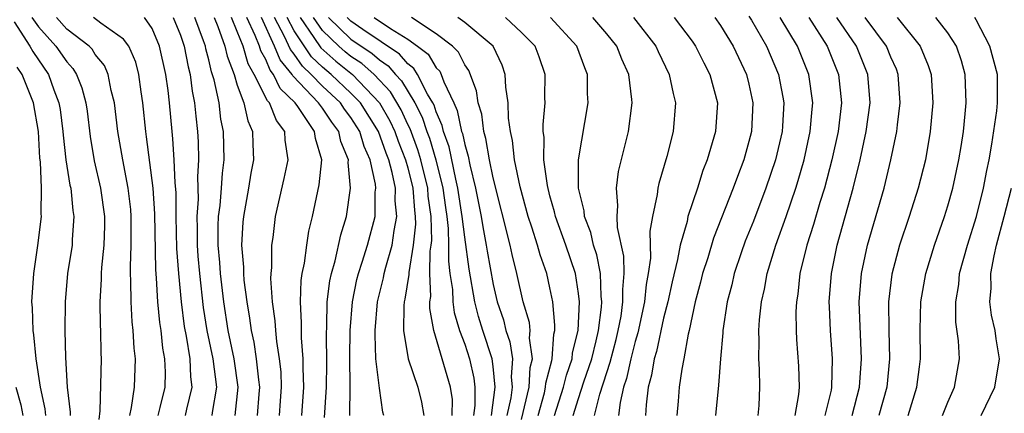
# Model space of a CAD drawing. Units: inches. Extents: x 2505702 to 2508000, y 1521000 to 1524000.
# Drawn here: x 2506386 to 2506455, y 1521365 to 1521393 of the extents above; entities that cross this region are included whole.
import ezdxf

# ---------------------------------------------------------------- set-up
doc = ezdxf.new("R2010")
doc.units = ezdxf.units.IN
doc.header["$MEASUREMENT"] = 0
doc.layers.add('LD25051521_2ft', color=82, linetype='Continuous')

msp = doc.modelspace()

# ---------------------------------------------------------------- linework, layer by layer
at = {"layer": 'LD25051521_2ft'}
for points, elevation in [([(2506385.292, 1521392.708), (2506386.404, 1521391), (2506386.607, 1521390.607), (2506387.708, 1521389), (2506388.091, 1521387.909), (2506388.447, 1521387), (2506388.527, 1521386.527), (2506388.723, 1521385), (2506388.738, 1521384.738), (2506388.933, 1521383), (2506389.225, 1521381.224), (2506389.279, 1521381), (2506389.436, 1521379.436), (2506389.506, 1521379), (2506389.382, 1521377.382), (2506389.368, 1521377), (2506389.059, 1521375), (2506388.881, 1521373), (2506388.872, 1521371), (2506388.919, 1521369.081), (2506389.025, 1521367), (2506389.242, 1521365.242), (2506389.238, 1521365)], 7572), ([(2506386.552, 1521393), (2506387, 1521392.353), (2506388.228, 1521391), (2506389, 1521389.881), (2506389.428, 1521389.428), (2506389.692, 1521389), (2506390.069, 1521388.069), (2506390.34, 1521387), (2506390.424, 1521386.424), (2506390.64, 1521384.639), (2506390.922, 1521382.922), (2506391.366, 1521381), (2506391.648, 1521379), (2506391.645, 1521378.354), (2506391.602, 1521377), (2506391.432, 1521375.432), (2506391.408, 1521375), (2506391.41, 1521374.59), (2506391.317, 1521373), (2506391.34, 1521371.34), (2506391.365, 1521371), (2506391.395, 1521369.395), (2506391.419, 1521369), (2506391.336, 1521365.336), (2506391.266, 1521364.734)], 7570), ([(2506393.433, 1521365), (2506393.561, 1521365.561), (2506393.758, 1521367), (2506393.83, 1521369), (2506393.741, 1521369.742), (2506393.677, 1521371), (2506393.604, 1521371.604), (2506393.52, 1521373), (2506393.516, 1521374.485), (2506393.483, 1521375), (2506393.474, 1521375.474), (2506393.541, 1521377), (2506393.535, 1521379), (2506393.498, 1521379.497), (2506393.322, 1521381), (2506392.94, 1521383), (2506392.595, 1521385), (2506392.356, 1521387), (2506392.121, 1521387.879), (2506391.914, 1521389), (2506391.644, 1521389.643), (2506391, 1521390.416), (2506390.777, 1521390.777), (2506390.566, 1521391), (2506389, 1521392.198), (2506388.269, 1521393)], 7568), ([(2506395.425, 1521365), (2506395.581, 1521365.581), (2506395.912, 1521367), (2506395.942, 1521368.058), (2506395.899, 1521369), (2506395.752, 1521369.752), (2506395.636, 1521371), (2506395.553, 1521371.553), (2506395.415, 1521373), (2506395.322, 1521374.678), (2506395.272, 1521375.272), (2506395.203, 1521379.203), (2506395.076, 1521381), (2506394.617, 1521384.616), (2506394.553, 1521385), (2506394.35, 1521387), (2506394.227, 1521387.773), (2506394.074, 1521389), (2506393.855, 1521389.856), (2506393.365, 1521391), (2506393, 1521391.478), (2506391.389, 1521392.611), (2506390.882, 1521393)], 7566), ([(2506397.358, 1521365), (2506397.451, 1521365.451), (2506397.831, 1521367), (2506397.728, 1521367.728), (2506397.678, 1521369), (2506397.415, 1521370.585), (2506397.282, 1521371.282), (2506397.062, 1521373), (2506396.876, 1521375), (2506396.752, 1521376.752), (2506396.699, 1521379), (2506396.689, 1521380.689), (2506396.623, 1521381.376), (2506396.568, 1521383), (2506396.473, 1521384.473), (2506396.409, 1521385), (2506396.224, 1521387), (2506396.127, 1521387.873), (2506395.975, 1521389), (2506395.529, 1521391), (2506395, 1521392.236), (2506394.462, 1521393)], 7564), ([(2506396.488, 1521393), (2506397, 1521391.755), (2506397.255, 1521391), (2506397.534, 1521389.534), (2506397.679, 1521389), (2506397.822, 1521387.822), (2506397.99, 1521387), (2506398.072, 1521386.072), (2506398.203, 1521385), (2506398.252, 1521384.252), (2506398.28, 1521383), (2506398.207, 1521381.793), (2506398.236, 1521380.236), (2506398.151, 1521379), (2506398.172, 1521378.172), (2506398.173, 1521377), (2506398.222, 1521376.222), (2506398.328, 1521375), (2506398.596, 1521372.596), (2506398.846, 1521371), (2506399.271, 1521369), (2506399.525, 1521367), (2506399.221, 1521365.221), (2506399.197, 1521365)], 7562), ([(2506400.847, 1521365), (2506401.061, 1521367), (2506400.768, 1521369), (2506400.358, 1521371), (2506400.052, 1521373), (2506399.818, 1521375), (2506399.771, 1521375.771), (2506399.654, 1521377), (2506399.652, 1521378.348), (2506399.68, 1521379), (2506399.784, 1521379.783), (2506399.884, 1521381), (2506399.949, 1521382.051), (2506400.077, 1521383), (2506400.04, 1521385), (2506399.849, 1521385.849), (2506399.713, 1521387), (2506399.381, 1521388.619), (2506399.192, 1521389.193), (2506399, 1521390.039), (2506398.795, 1521390.795), (2506398.756, 1521391), (2506398.631, 1521391.369), (2506398.015, 1521393)], 7560), ([(2506399.368, 1521393), (2506399.634, 1521392.366), (2506400.126, 1521391), (2506400.288, 1521390.288), (2506400.77, 1521389), (2506401, 1521388.249), (2506401.461, 1521387), (2506401.735, 1521385.735), (2506402.079, 1521385), (2506402.092, 1521384.092), (2506402.143, 1521383), (2506401.953, 1521382.047), (2506401.788, 1521381), (2506401.429, 1521379), (2506401.391, 1521378.609), (2506401.306, 1521377), (2506401.436, 1521375.436), (2506401.433, 1521375), (2506401.463, 1521374.536), (2506401.662, 1521373), (2506401.862, 1521371.862), (2506401.966, 1521371), (2506402.156, 1521370.157), (2506402.33, 1521369), (2506402.491, 1521367.51), (2506402.566, 1521367), (2506402.517, 1521366.517), (2506402.408, 1521365)], 7558), ([(2506403.969, 1521365), (2506404.047, 1521366.047), (2506404.117, 1521367), (2506404.077, 1521368.077), (2506403.97, 1521369), (2506403.772, 1521370.227), (2506403.703, 1521371), (2506403.664, 1521371.664), (2506403.474, 1521373), (2506403.36, 1521374.64), (2506403.374, 1521375), (2506403.423, 1521375.423), (2506403.438, 1521377), (2506403.521, 1521377.521), (2506403.696, 1521379), (2506404.307, 1521381.693), (2506404.587, 1521383), (2506404.377, 1521384.377), (2506404.347, 1521385), (2506403.754, 1521385.754), (2506403.276, 1521387), (2506403.136, 1521387.136), (2506402.19, 1521389), (2506401.759, 1521389.759), (2506401.403, 1521391), (2506401, 1521392.017), (2506400.588, 1521393)], 7556), ([(2506405.543, 1521365), (2506405.689, 1521367), (2506405.639, 1521368.362), (2506405.646, 1521369), (2506405.525, 1521370.475), (2506405.527, 1521371.527), (2506405.438, 1521373), (2506405.488, 1521374.512), (2506405.559, 1521375), (2506405.721, 1521375.721), (2506405.883, 1521377), (2506406.032, 1521377.968), (2506406.288, 1521379), (2506406.761, 1521381.239), (2506406.94, 1521383), (2506406.493, 1521384.493), (2506406.433, 1521385), (2506405.253, 1521386.747), (2506405.068, 1521387), (2506404.023, 1521388.023), (2506403.556, 1521389), (2506403.305, 1521389.305), (2506403, 1521390.046), (2506402.654, 1521390.654), (2506402.555, 1521391), (2506402.263, 1521391.737), (2506401.677, 1521393)], 7554), ([(2506407.136, 1521364.864), (2506407.279, 1521367), (2506407.298, 1521368.701), (2506407.269, 1521370.731), (2506407.293, 1521371.293), (2506407.327, 1521373), (2506407.506, 1521374.494), (2506407.618, 1521375), (2506407.892, 1521375.892), (2506408.29, 1521377.71), (2506408.685, 1521379), (2506408.965, 1521381), (2506408.804, 1521382.804), (2506408.82, 1521383), (2506408.291, 1521384.291), (2506408.144, 1521385), (2506407.646, 1521385.646), (2506407, 1521386.621), (2506406.723, 1521387), (2506404.91, 1521388.91), (2506404.867, 1521389), (2506404.025, 1521390.025), (2506403.624, 1521391), (2506402.698, 1521393)], 7552), ([(2506408.918, 1521365), (2506408.94, 1521367.059), (2506408.921, 1521369.079), (2506408.94, 1521371), (2506409.095, 1521373), (2506409.417, 1521374.583), (2506409.522, 1521375), (2506409.789, 1521375.789), (2506410.162, 1521377), (2506410.691, 1521379), (2506410.712, 1521380.712), (2506410.743, 1521381), (2506410.723, 1521381.277), (2506410.339, 1521383), (2506409.922, 1521383.923), (2506409.611, 1521385), (2506409, 1521385.965), (2506408.55, 1521386.55), (2506408.251, 1521387), (2506407, 1521388.169), (2506406.205, 1521389), (2506405.582, 1521389.582), (2506405, 1521390.435), (2506404.746, 1521390.746), (2506404.332, 1521391.668), (2506403.622, 1521393)], 7550), ([(2506411.312, 1521365), (2506411.244, 1521365.244), (2506411, 1521366.939), (2506410.759, 1521369), (2506410.691, 1521370.691), (2506410.694, 1521371), (2506410.868, 1521373), (2506411.298, 1521374.702), (2506411.344, 1521375), (2506411.444, 1521375.445), (2506411.897, 1521377), (2506412.032, 1521378.032), (2506412.226, 1521379), (2506412.116, 1521380.116), (2506412.123, 1521381), (2506411.908, 1521382.093), (2506411.658, 1521383), (2506411.47, 1521383.47), (2506410.927, 1521385), (2506409.674, 1521387), (2506409, 1521387.697), (2506407.606, 1521389), (2506407, 1521389.511), (2506406.23, 1521390.23), (2506405, 1521392.069), (2506404.503, 1521393)], 7548), ([(2506405.412, 1521393), (2506406.395, 1521391.605), (2506406.877, 1521390.877), (2506407.935, 1521389.935), (2506409.095, 1521389), (2506411.009, 1521387.009), (2506411.738, 1521385.738), (2506412.081, 1521385), (2506412.319, 1521384.319), (2506412.845, 1521383), (2506413, 1521382.437), (2506413.35, 1521381), (2506413.459, 1521379.459), (2506413.523, 1521379), (2506413.536, 1521378.464), (2506413.384, 1521377), (2506413.062, 1521375.062), (2506413.064, 1521374.936), (2506412.797, 1521373.203), (2506412.745, 1521373), (2506412.719, 1521372.719), (2506412.702, 1521371), (2506413.028, 1521369), (2506413.692, 1521367), (2506413.95, 1521365.95), (2506414.133, 1521365)], 7546), ([(2506416.13, 1521365), (2506416.132, 1521366.132), (2506416.002, 1521367), (2506414.827, 1521371), (2506414.548, 1521372.548), (2506414.552, 1521373), (2506414.613, 1521373.387), (2506414.557, 1521375), (2506414.576, 1521376.576), (2506414.646, 1521377), (2506414.68, 1521377.321), (2506414.639, 1521379), (2506414.439, 1521380.439), (2506414.399, 1521381), (2506413.913, 1521383), (2506413.704, 1521383.705), (2506413.165, 1521385.165), (2506413, 1521385.486), (2506412.519, 1521386.52), (2506411.78, 1521387.78), (2506410.626, 1521389), (2506409.765, 1521389.765), (2506409, 1521390.275), (2506408.599, 1521390.599), (2506408.146, 1521391), (2506407, 1521392.086), (2506406.356, 1521393)], 7544), ([(2506407.418, 1521393), (2506409, 1521391.496), (2506410.485, 1521390.486), (2506411, 1521390.028), (2506411.613, 1521389.614), (2506412.128, 1521389), (2506412.55, 1521388.55), (2506413.49, 1521387), (2506414.004, 1521386.004), (2506414.334, 1521385), (2506414.515, 1521384.515), (2506414.962, 1521383), (2506415.458, 1521381), (2506415.64, 1521379.639), (2506415.74, 1521379), (2506415.837, 1521378.163), (2506415.867, 1521377), (2506415.856, 1521375.856), (2506415.962, 1521375), (2506416.136, 1521373.865), (2506416.167, 1521373), (2506416.263, 1521372.263), (2506416.646, 1521371), (2506417, 1521370.025), (2506417.332, 1521369), (2506417.642, 1521367.642), (2506417.717, 1521367), (2506417.715, 1521365.715), (2506417.619, 1521365)], 7542), ([(2506418.878, 1521365), (2506419.141, 1521367), (2506419, 1521368.464), (2506418.932, 1521369), (2506418.276, 1521371), (2506417.976, 1521371.976), (2506417.711, 1521373), (2506417.305, 1521375.305), (2506417, 1521377.563), (2506416.833, 1521379), (2506416.529, 1521381), (2506416.373, 1521381.627), (2506415.902, 1521383.903), (2506415.51, 1521385), (2506415.42, 1521385.421), (2506415, 1521386.364), (2506414.843, 1521386.843), (2506414.762, 1521387), (2506414.38, 1521387.62), (2506413.674, 1521389), (2506413.417, 1521389.417), (2506413, 1521389.74), (2506412.425, 1521390.425), (2506409.825, 1521392.175), (2506409, 1521392.749), (2506408.736, 1521393)], 7540), ([(2506410.628, 1521393), (2506411.77, 1521392.23), (2506413, 1521391.483), (2506413.67, 1521391), (2506414.419, 1521390.42), (2506415, 1521389.477), (2506415.242, 1521389.242), (2506415.357, 1521389), (2506415.525, 1521388.475), (2506416.23, 1521387), (2506416.467, 1521386.467), (2506416.781, 1521385), (2506416.838, 1521384.838), (2506417, 1521384.075), (2506417.25, 1521383.25), (2506417.366, 1521382.634), (2506417.768, 1521381), (2506418.165, 1521379), (2506418.272, 1521378.272), (2506418.52, 1521377), (2506418.576, 1521376.575), (2506419, 1521374.218), (2506419.287, 1521373), (2506419.733, 1521371.733), (2506419.905, 1521371), (2506420.184, 1521370.184), (2506420.365, 1521369), (2506420.273, 1521367.727), (2506420.343, 1521367), (2506420.246, 1521366.246), (2506419.977, 1521365)], 7538), ([(2506421, 1521364.738), (2506421.53, 1521367), (2506421.612, 1521368.388), (2506421.773, 1521369), (2506421.557, 1521370.442), (2506421.599, 1521371), (2506421.55, 1521371.55), (2506421.122, 1521373), (2506420.672, 1521375), (2506420.344, 1521376.344), (2506420.205, 1521377), (2506419, 1521381.734), (2506418.743, 1521383), (2506418.494, 1521384.493), (2506418.34, 1521385), (2506418.197, 1521386.197), (2506417.939, 1521387), (2506417.839, 1521387.839), (2506417.283, 1521389.283), (2506417, 1521389.683), (2506416.576, 1521390.576), (2506416.14, 1521391), (2506415, 1521391.866), (2506413.265, 1521393)], 7536), ([(2506422.165, 1521365), (2506422.608, 1521366.608), (2506422.699, 1521367), (2506422.716, 1521367.284), (2506423.124, 1521368.876), (2506423.168, 1521369), (2506423.271, 1521370.729), (2506423.336, 1521371), (2506423.354, 1521371.354), (2506423.195, 1521373), (2506423, 1521373.995), (2506422.775, 1521375), (2506422.308, 1521376.309), (2506422.126, 1521377), (2506421.733, 1521378.267), (2506421.477, 1521379), (2506420.902, 1521381.098), (2506420.513, 1521383), (2506420.366, 1521384.365), (2506420.216, 1521385), (2506420.076, 1521385.924), (2506420.051, 1521387), (2506419.889, 1521388.111), (2506419.86, 1521389), (2506419.644, 1521389.644), (2506419.001, 1521391), (2506417, 1521392.654), (2506416.517, 1521393)], 7534), ([(2506423.319, 1521365), (2506423.953, 1521367), (2506424.157, 1521367.843), (2506424.568, 1521369), (2506424.592, 1521369.408), (2506424.976, 1521371), (2506425.071, 1521373), (2506425, 1521373.595), (2506424.789, 1521375), (2506424.118, 1521377), (2506423.393, 1521379), (2506423.331, 1521379.331), (2506423, 1521380.455), (2506422.818, 1521381.182), (2506422.575, 1521383), (2506422.584, 1521384.584), (2506422.523, 1521385), (2506422.512, 1521385.488), (2506422.66, 1521387), (2506422.648, 1521387.352), (2506422.672, 1521389), (2506422.242, 1521390.242), (2506421.962, 1521391), (2506421, 1521391.963), (2506419.864, 1521393)], 7532), ([(2506424.629, 1521365), (2506425, 1521366.21), (2506425.382, 1521367.382), (2506425.938, 1521369), (2506426.255, 1521370.255), (2506426.411, 1521371), (2506426.629, 1521372.629), (2506426.647, 1521373), (2506426.599, 1521373.401), (2506426.556, 1521375), (2506426.306, 1521376.305), (2506426.076, 1521377), (2506425.879, 1521377.879), (2506425.435, 1521379), (2506425.407, 1521379.407), (2506425.019, 1521381), (2506425.018, 1521383), (2506425.691, 1521387), (2506425.651, 1521387.651), (2506425.649, 1521389), (2506425.458, 1521389.458), (2506424.9, 1521391), (2506423.036, 1521393)], 7530), ([(2506426.141, 1521365), (2506426.508, 1521366.508), (2506427, 1521368.035), (2506427.249, 1521368.75), (2506427.651, 1521370.349), (2506427.812, 1521371), (2506428.002, 1521372.002), (2506428.138, 1521373), (2506428.118, 1521373.882), (2506428.229, 1521375), (2506428.211, 1521376.211), (2506427.753, 1521378.246), (2506427.721, 1521379), (2506427.783, 1521379.782), (2506427.672, 1521381), (2506427.833, 1521382.167), (2506428.518, 1521385), (2506428.783, 1521387), (2506428.769, 1521387.231), (2506428.544, 1521389), (2506428.067, 1521390.067), (2506427.704, 1521391), (2506427, 1521391.861), (2506426.013, 1521393)], 7528), ([(2506428.87, 1521393), (2506430.444, 1521391), (2506430.611, 1521390.611), (2506431.397, 1521389), (2506431.664, 1521387.664), (2506431.837, 1521387), (2506431.678, 1521385), (2506431.23, 1521383.23), (2506430.671, 1521381.329), (2506430.598, 1521381), (2506430.556, 1521380.556), (2506430.217, 1521379), (2506430.026, 1521377.974), (2506430.078, 1521376.078), (2506429.923, 1521375), (2506429.773, 1521374.227), (2506429.656, 1521373), (2506429.182, 1521370.818), (2506429, 1521370.227), (2506428.694, 1521369), (2506428.395, 1521367.605), (2506428.184, 1521367), (2506427.932, 1521365.932), (2506427.832, 1521365)], 7526), ([(2506431.749, 1521393), (2506433, 1521391.352), (2506433.251, 1521391), (2506433.828, 1521389.828), (2506434.257, 1521389), (2506434.782, 1521387), (2506434.647, 1521385), (2506434.067, 1521383), (2506433.763, 1521382.237), (2506433.376, 1521381), (2506432.712, 1521379), (2506432.648, 1521378.648), (2506432.169, 1521377), (2506431.988, 1521375.988), (2506431.593, 1521374.407), (2506431.294, 1521373), (2506431, 1521371.856), (2506430.495, 1521369.505), (2506430.34, 1521369), (2506430.156, 1521367.844), (2506429.907, 1521367), (2506429.765, 1521365.765), (2506429.724, 1521365)], 7524), ([(2506434.613, 1521393), (2506435, 1521392.452), (2506435.904, 1521391), (2506436.834, 1521389), (2506437, 1521388.319), (2506437.285, 1521387), (2506437.18, 1521385), (2506437, 1521384.274), (2506436.64, 1521383), (2506436.187, 1521381.813), (2506435.905, 1521381), (2506434.515, 1521377.485), (2506434.1, 1521376.1), (2506433.746, 1521375), (2506433.603, 1521374.397), (2506433.228, 1521373), (2506432.809, 1521371), (2506432.737, 1521370.737), (2506432.428, 1521369), (2506432.271, 1521368.271), (2506432.087, 1521367), (2506432.022, 1521366.022), (2506431.931, 1521365)], 7522), ([(2506437, 1521393.098), (2506437.189, 1521392.811), (2506438.243, 1521391), (2506439.088, 1521389), (2506439.398, 1521387.398), (2506439.456, 1521387), (2506439.363, 1521385.363), (2506439.332, 1521385), (2506438.868, 1521383), (2506438.201, 1521381), (2506437.314, 1521378.686), (2506436.736, 1521377.264), (2506436.447, 1521376.447), (2506435.961, 1521375), (2506435.791, 1521374.209), (2506435.475, 1521373), (2506435.169, 1521371), (2506435.166, 1521370.834), (2506434.993, 1521369), (2506434.865, 1521367.136), (2506434.65, 1521365)], 7520), ([(2506437.658, 1521365), (2506437.713, 1521365.713), (2506437.769, 1521367), (2506437.743, 1521368.258), (2506437.698, 1521369), (2506437.728, 1521370.272), (2506437.704, 1521371), (2506437.749, 1521371.75), (2506437.892, 1521373), (2506438.101, 1521373.899), (2506438.278, 1521375), (2506438.89, 1521377), (2506439.622, 1521379), (2506440.303, 1521381), (2506440.468, 1521381.532), (2506440.881, 1521383), (2506441.322, 1521385), (2506441.449, 1521386.552), (2506441.501, 1521387), (2506441.225, 1521389), (2506440.414, 1521391), (2506439.205, 1521393)], 7518), ([(2506441.221, 1521393), (2506442.513, 1521391), (2506443.315, 1521389), (2506443.508, 1521387), (2506443.272, 1521385), (2506442.83, 1521383), (2506442.309, 1521381), (2506441.998, 1521379.998), (2506441.557, 1521378.443), (2506441.082, 1521377), (2506440.589, 1521375), (2506440.446, 1521373.554), (2506440.352, 1521373), (2506440.313, 1521372.313), (2506440.325, 1521371), (2506440.346, 1521370.346), (2506440.485, 1521368.485), (2506440.527, 1521367), (2506440.49, 1521366.49), (2506440.226, 1521365)], 7516), ([(2506442.36, 1521365), (2506442.802, 1521366.802), (2506442.835, 1521367), (2506442.883, 1521369), (2506442.734, 1521371), (2506442.661, 1521372.661), (2506442.659, 1521373), (2506442.805, 1521375), (2506443.219, 1521377), (2506444.337, 1521381), (2506444.828, 1521383), (2506445.261, 1521385), (2506445.526, 1521387), (2506445.381, 1521389), (2506444.572, 1521391), (2506443.19, 1521393)], 7514), ([(2506444.267, 1521365), (2506444.79, 1521367), (2506444.932, 1521369), (2506444.765, 1521373), (2506444.913, 1521375), (2506445.348, 1521377), (2506446.511, 1521381), (2506446.996, 1521383), (2506447.404, 1521385), (2506447.447, 1521385.447), (2506447.645, 1521387), (2506447.516, 1521389), (2506447.377, 1521389.377), (2506447, 1521390.221), (2506446.69, 1521391), (2506445.186, 1521393)], 7512), ([(2506447.426, 1521393), (2506449.049, 1521391), (2506449.627, 1521389.627), (2506449.836, 1521389), (2506449.948, 1521387), (2506449.756, 1521385), (2506449.419, 1521383), (2506448.917, 1521381), (2506448.274, 1521379), (2506447.607, 1521377), (2506447.057, 1521374.943), (2506446.829, 1521373), (2506446.855, 1521371), (2506446.902, 1521369), (2506446.697, 1521367), (2506446.15, 1521365)], 7510), ([(2506448.209, 1521365), (2506448.822, 1521367), (2506449, 1521368.443), (2506449.084, 1521369), (2506449.043, 1521371.043), (2506449.089, 1521373), (2506449.449, 1521375), (2506450.056, 1521377), (2506450.757, 1521379), (2506451, 1521379.764), (2506451.348, 1521381), (2506451.784, 1521383), (2506451.938, 1521383.938), (2506452.096, 1521385), (2506452.23, 1521386.23), (2506452.296, 1521387), (2506452.228, 1521389), (2506451.952, 1521389.952), (2506451.603, 1521391), (2506451, 1521391.929), (2506450.164, 1521393)], 7508), ([(2506450.629, 1521365), (2506451, 1521365.949), (2506451.474, 1521367), (2506451.809, 1521369), (2506451.741, 1521370.258), (2506451.573, 1521371.573), (2506451.562, 1521373), (2506451.77, 1521374.23), (2506451.829, 1521375), (2506452.373, 1521377), (2506453.007, 1521379), (2506453.499, 1521381), (2506453.744, 1521382.256), (2506453.906, 1521383), (2506454.107, 1521384.107), (2506454.443, 1521386.443), (2506454.501, 1521387), (2506454.485, 1521389), (2506453.958, 1521391), (2506453, 1521392.846), (2506452.905, 1521393)], 7506), ([(2506387.521, 1521365), (2506387.479, 1521365.479), (2506387.139, 1521367), (2506386.837, 1521369), (2506386.681, 1521370.681), (2506386.623, 1521371), (2506386.579, 1521372.579), (2506386.545, 1521373), (2506386.676, 1521375), (2506386.968, 1521376.968), (2506387.216, 1521379), (2506387.194, 1521379.194), (2506387.218, 1521381), (2506387.147, 1521382.853), (2506387.112, 1521383.112), (2506387.006, 1521385), (2506386.659, 1521387), (2506385.851, 1521389), (2506385.509, 1521389.509)], 7574), ([(2506453.344, 1521365), (2506454.297, 1521367), (2506454.633, 1521369), (2506454.395, 1521370.395), (2506454.325, 1521371), (2506454.07, 1521372.07), (2506453.964, 1521373), (2506454.039, 1521373.961), (2506454.015, 1521375), (2506454.251, 1521376.251), (2506454.427, 1521377), (2506454.965, 1521379), (2506455.474, 1521381)], 7504), ([(2506385.415, 1521367), (2506385.767, 1521365.767), (2506385.911, 1521365)], 7576)]:
    msp.add_lwpolyline(points, dxfattribs=dict(at, elevation=elevation))

doc.saveas('drawing.dxf')
